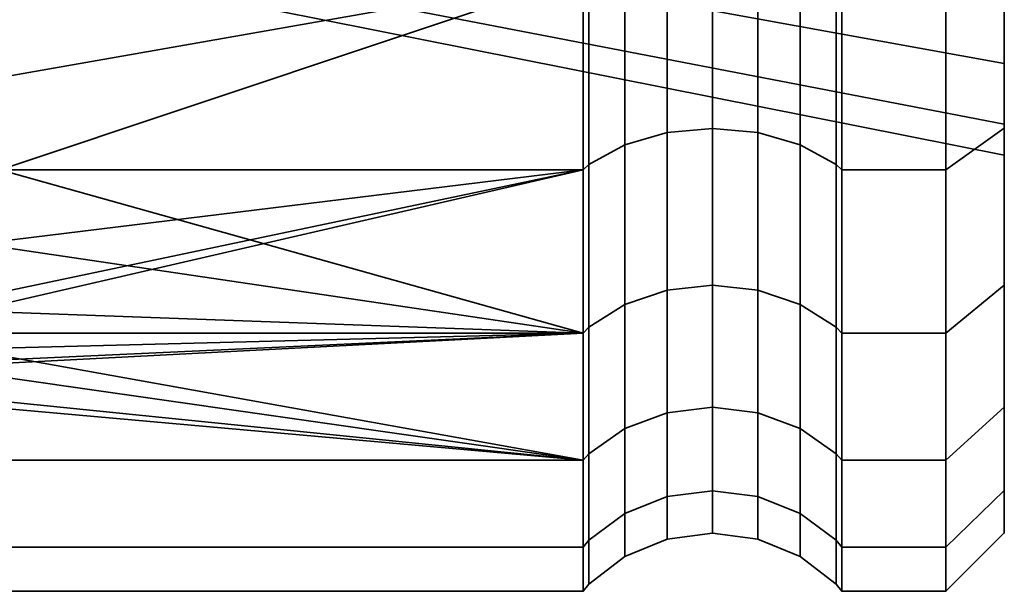
# Model space of a CAD drawing. Units: millimetres. Extents: x -27 to 475, y 0 to 502.
# Drawn here: x 458 to 475, y 213 to 223 of the extents above; entities that cross this region are included whole.
import ezdxf

# ---------------------------------------------------------------- set-up
doc = ezdxf.new("R2010")
doc.units = ezdxf.units.MM
doc.layers.add('kedersystem', color=4, linetype='Continuous', lineweight=35)

msp = doc.modelspace()

# ---------------------------------------------------------------- meshes
at = {"layer": 'kedersystem'}
mesh = msp.add_polyface(dxfattribs=at)
corners = [(467.786, 227.435, 141.158), (451.022, 224.844, 139.662), (453.018, 224.844, 139.662), (454.897, 224.235, 139.311), (455.668, 223.661, 138.979), (467.786, 223.661, 138.979), (467.879, 240.168, 93.716), (467.879, 235.832, 93.716), (467.786, 235.821, 93.595), (467.786, 240.179, 93.595), (467.879, 231.561, 94.469), (467.786, 231.53, 94.352), (467.879, 227.486, 95.952), (467.786, 227.435, 95.842), (467.879, 223.73, 98.121), (467.786, 223.661, 98.021), (467.879, 223.73, 138.879), (467.879, 227.486, 141.048), (467.879, 231.561, 142.531), (467.786, 231.53, 142.648), (467.879, 235.832, 143.284), (467.786, 235.821, 143.405), (460.02, 224.859, 124.628), (454.75, 224.993, 124.821), (456.206, 225.701, 125.831), (460.02, 227.747, 128.753), (457.163, 226.657, 127.196), (457.502, 227.747, 128.753), (460.02, 231.872, 131.641), (457.163, 229.304, 129.843), (456.206, 230.669, 130.799), (454.75, 231.679, 131.507), (454.11, 231.872, 131.641), (460.02, 236.736, 132.945), (452.967, 232.329, 131.764), (451.073, 232.329, 131.764), (449.93, 231.872, 131.641), (444.02, 231.872, 131.641), (444.02, 236.736, 132.945), (456.432, 223.169, 138.566), (457.436, 221.838, 137.45), (449.143, 224.235, 139.311), (449.29, 231.679, 131.507), (460.02, 239.264, 104.055), (460.02, 234.247, 104.494), (475, 233.472, 101.6), (475, 239.525, 101.071), (460.02, 229.683, 106.622), (475, 227.965, 104.168), (460.02, 226.122, 110.183), (475, 223.668, 108.465), (475, 225.628, 130.872), (475, 222.143, 125.894), (475, 230.606, 134.357), (475, 236.475, 135.929), (444.02, 239.264, 104.055), (444.02, 234.247, 104.494), (444.02, 229.683, 106.622), (444.02, 226.122, 110.183), (444.02, 223.994, 114.747), (460.02, 223.994, 114.747), (468.5, 240.127, 94.191), (468.5, 235.873, 94.191)]
mesh.append_faces([[corners[k] for k in face] for face in [(6, 7, 8, 9), (7, 10, 11, 8), (10, 12, 13, 11), (12, 14, 15, 13), (16, 17, 0, 5), (17, 18, 19, 0), (18, 20, 21, 19), (39, 30, 29, 40), (1, 35, 34, 2), (43, 44, 45, 46), (44, 47, 48, 45), (47, 49, 50, 48), (22, 25, 51, 52), (25, 28, 53, 51), (28, 33, 54, 53), (55, 56, 44, 43), (56, 57, 47, 44), (57, 58, 49, 47), (58, 59, 60, 49), (61, 62, 7, 6)]])
mesh.append_faces([[corners[k] for k in face] for face in [(0, 4, 5), (25, 26, 27), (28, 31, 32), (33, 37, 38), (2, 31, 3), (41, 35, 1)]], dxfattribs={"vtx0": -1})
mesh.append_faces([[corners[k] for k in face] for face in [(22, 24, 25)]], dxfattribs={"vtx0": -1, "vtx1": -1})
mesh.append_faces([[corners[k] for k in face] for face in [(0, 1, 2), (0, 2, 3), (0, 3, 4), (22, 23, 24), (25, 24, 26), (28, 27, 29), (28, 29, 30), (28, 30, 31), (33, 32, 34), (33, 34, 35), (33, 35, 36), (33, 36, 37), (3, 30, 39), (2, 32, 31), (41, 36, 35)]], dxfattribs={"vtx0": -1, "vtx2": -1})
mesh.append_faces([[corners[k] for k in face] for face in [(28, 25, 27), (33, 28, 32), (3, 31, 30), (2, 34, 32), (41, 42, 36)]], dxfattribs={"vtx2": -1})
mesh = msp.add_polyface(dxfattribs=at)
corners = [(467.786, 227.435, -141.158), (467.786, 223.661, -138.979), (455.668, 223.661, -138.979), (454.897, 224.235, -139.311), (453.018, 224.844, -139.662), (451.022, 224.844, -139.662), (467.786, 240.179, -93.595), (467.786, 235.821, -93.595), (467.879, 235.832, -93.716), (467.879, 240.168, -93.716), (467.786, 231.53, -94.352), (467.879, 231.561, -94.469), (467.786, 227.435, -95.842), (467.879, 227.486, -95.952), (467.786, 223.661, -98.021), (467.879, 223.73, -98.121), (467.879, 227.486, -141.048), (467.879, 223.73, -138.879), (467.786, 231.53, -142.648), (467.879, 231.561, -142.531), (467.786, 235.821, -143.405), (467.879, 235.832, -143.284), (460.02, 224.859, -124.628), (460.02, 227.747, -128.753), (457.502, 227.747, -128.753), (457.163, 226.657, -127.196), (456.206, 225.701, -125.831), (454.75, 224.993, -124.821), (460.02, 231.872, -131.641), (454.11, 231.872, -131.641), (454.75, 231.679, -131.507), (456.206, 230.669, -130.799), (457.163, 229.304, -129.843), (460.02, 236.736, -132.945), (444.02, 236.736, -132.945), (449.93, 231.872, -131.641), (451.073, 232.329, -131.764), (452.967, 232.329, -131.764), (457.436, 221.838, -137.45), (456.432, 223.169, -138.566), (449.29, 231.679, -131.507), (449.143, 224.235, -139.311), (475, 239.525, -101.071), (475, 233.472, -101.6), (460.02, 234.247, -104.494), (460.02, 239.264, -104.055), (475, 227.965, -104.168), (460.02, 229.683, -106.622), (475, 223.668, -108.465), (460.02, 226.122, -110.183), (475, 222.143, -125.894), (475, 225.628, -130.872), (475, 230.606, -134.357), (475, 236.475, -135.929), (444.02, 234.247, -104.494), (444.02, 239.264, -104.055), (444.02, 229.683, -106.622), (444.02, 226.122, -110.183), (460.02, 223.994, -114.747), (444.02, 223.994, -114.747), (468.5, 235.873, -94.191), (468.5, 240.127, -94.191)]
mesh.append_faces([[corners[k] for k in face] for face in [(6, 7, 8, 9), (7, 10, 11, 8), (10, 12, 13, 11), (12, 14, 15, 13), (1, 0, 16, 17), (0, 18, 19, 16), (18, 20, 21, 19), (38, 32, 31, 39), (4, 37, 36, 5), (42, 43, 44, 45), (43, 46, 47, 44), (46, 48, 49, 47), (50, 51, 23, 22), (51, 52, 28, 23), (52, 53, 33, 28), (45, 44, 54, 55), (44, 47, 56, 54), (47, 49, 57, 56), (49, 58, 59, 57), (9, 8, 60, 61)]])
mesh.append_faces([[corners[k] for k in face] for face in [(28, 24, 23), (33, 29, 28), (2, 30, 3), (3, 37, 4), (5, 40, 41)]], dxfattribs={"vtx0": -1})
mesh.append_faces([[corners[k] for k in face] for face in [(0, 2, 3), (0, 3, 4), (0, 4, 5), (22, 24, 25), (22, 25, 26), (22, 26, 27), (28, 30, 31), (28, 31, 32), (28, 32, 24), (33, 35, 36), (33, 36, 37), (33, 37, 29), (2, 31, 30), (3, 29, 37), (5, 35, 40)]], dxfattribs={"vtx0": -1, "vtx2": -1})
mesh.append_faces([[corners[k] for k in face] for face in [(33, 34, 35)]], dxfattribs={"vtx1": -1, "vtx2": -1})
mesh.append_faces([[corners[k] for k in face] for face in [(0, 1, 2), (22, 23, 24), (28, 29, 30), (2, 39, 31), (3, 30, 29), (5, 36, 35)]], dxfattribs={"vtx2": -1})
mesh = msp.add_polyface(dxfattribs=at)
corners = [(425.946, 215.342, 129.065), (453.018, 216.838, 131.656), (451.022, 216.838, 131.656), (425.946, 217.521, 132.839), (449.143, 217.189, 132.265), (448.372, 217.521, 132.839), (467.786, 227.435, 141.158), (425.946, 227.435, 141.158), (451.022, 224.844, 139.662), (448.372, 223.661, 138.979), (449.143, 224.235, 139.311), (425.946, 227.435, 95.842), (467.786, 227.435, 95.842), (467.786, 223.661, 98.021), (425.946, 223.661, 98.021), (467.786, 220.322, 100.822), (425.946, 220.322, 100.822), (467.786, 217.521, 104.161), (425.946, 217.521, 104.161), (467.786, 215.342, 107.935), (425.946, 215.342, 107.935), (467.786, 213.852, 112.03), (425.946, 213.852, 112.03), (467.786, 213.095, 116.321), (425.946, 213.095, 116.321), (467.786, 213.095, 120.679), (425.946, 213.095, 120.679), (467.786, 213.852, 124.97), (425.946, 213.852, 124.97), (467.786, 215.342, 129.065), (447.608, 217.934, 133.331), (446.604, 219.05, 134.662), (446.252, 220.322, 136.178), (425.946, 220.322, 136.178), (446.604, 221.838, 137.45), (447.608, 223.169, 138.566), (444.02, 223.555, 119.764), (444.02, 224.859, 124.628), (449.93, 224.859, 124.628), (451.073, 224.736, 124.171), (444.02, 227.747, 128.753), (446.877, 226.657, 127.196), (447.834, 225.701, 125.831), (449.29, 224.993, 124.821), (446.538, 227.747, 128.753), (449.29, 231.679, 131.507), (446.877, 229.304, 129.843), (447.834, 230.669, 130.799), (435.803, 227.618, 111.23), (435.803, 225.758, 115.22), (444.02, 223.994, 114.747), (444.02, 226.122, 110.183), (435.803, 225.374, 119.605), (435.803, 226.513, 123.856), (435.492, 225.501, 119.594), (435.492, 226.629, 123.803), (435.077, 226.016, 119.548), (435.077, 226.38, 115.387), (435.02, 226.701, 115.472), (435.02, 226.347, 119.52), (435.492, 225.881, 115.253), (435.24, 226.831, 123.708), (435.24, 225.723, 119.574), (435.077, 227.098, 123.584), (435.24, 226.096, 115.31)]
mesh.append_faces([[corners[k] for k in face] for face in [(11, 12, 13, 14), (14, 13, 15, 16), (16, 15, 17, 18), (18, 17, 19, 20), (20, 19, 21, 22), (22, 21, 23, 24), (24, 23, 25, 26), (26, 25, 27, 28), (28, 27, 29, 0), (31, 41, 44, 32), (30, 42, 41, 31), (34, 46, 47, 35), (32, 44, 46, 34), (48, 49, 50, 51), (49, 52, 36, 50), (52, 53, 37, 36), (53, 52, 54, 55), (56, 57, 58, 59), (52, 49, 60, 54), (61, 62, 56, 63), (55, 54, 62, 61), (62, 64, 57, 56), (54, 60, 64, 62)]])
mesh.append_faces([[corners[k] for k in face] for face in [(3, 4, 5), (37, 43, 38), (4, 30, 5), (35, 10, 9)]], dxfattribs={"vtx0": -1})
mesh.append_faces([[corners[k] for k in face] for face in [(40, 42, 37)]], dxfattribs={"vtx0": -1, "vtx1": -1})
mesh.append_faces([[corners[k] for k in face] for face in [(0, 1, 2), (3, 2, 4), (7, 9, 10), (7, 10, 8), (3, 30, 31), (3, 31, 32), (33, 34, 35), (33, 35, 9), (36, 38, 39), (40, 41, 42), (37, 42, 43), (4, 42, 30), (35, 45, 10)]], dxfattribs={"vtx0": -1, "vtx2": -1})
mesh.append_faces([[corners[k] for k in face] for face in [(6, 7, 8)]], dxfattribs={"vtx1": -1, "vtx2": -1})
mesh.append_faces([[corners[k] for k in face] for face in [(3, 5, 30), (33, 32, 34), (36, 37, 38), (4, 43, 42)]], dxfattribs={"vtx2": -1})
mesh = msp.add_polyface(dxfattribs=at)
corners = [(467.786, 215.342, -129.065), (425.946, 215.342, -129.065), (451.022, 216.838, -131.656), (448.372, 217.521, -132.839), (449.143, 217.189, -132.265), (467.786, 227.435, -141.158), (451.022, 224.844, -139.662), (425.946, 227.435, -141.158), (449.143, 224.235, -139.311), (448.372, 223.661, -138.979), (425.946, 223.661, -98.021), (467.786, 223.661, -98.021), (467.786, 227.435, -95.842), (425.946, 227.435, -95.842), (425.946, 220.322, -100.822), (467.786, 220.322, -100.822), (425.946, 217.521, -104.161), (467.786, 217.521, -104.161), (425.946, 215.342, -107.935), (467.786, 215.342, -107.935), (425.946, 213.852, -112.03), (467.786, 213.852, -112.03), (425.946, 213.095, -116.321), (467.786, 213.095, -116.321), (425.946, 213.095, -120.679), (467.786, 213.095, -120.679), (425.946, 213.852, -124.97), (467.786, 213.852, -124.97), (425.946, 220.322, -136.178), (446.252, 220.322, -136.178), (446.604, 219.05, -134.662), (447.608, 217.934, -133.331), (425.946, 223.661, -138.979), (447.608, 223.169, -138.566), (446.604, 221.838, -137.45), (460.02, 223.555, -119.764), (444.02, 224.859, -124.628), (444.02, 223.555, -119.764), (449.93, 224.859, -124.628), (449.29, 224.993, -124.821), (447.834, 225.701, -125.831), (446.877, 226.657, -127.196), (446.538, 227.747, -128.753), (449.29, 231.679, -131.507), (447.834, 230.669, -130.799), (446.877, 229.304, -129.843), (444.02, 226.122, -110.183), (444.02, 223.994, -114.747), (435.803, 225.758, -115.22), (435.803, 227.618, -111.23), (435.803, 225.374, -119.605), (435.803, 226.513, -123.856), (435.02, 227.398, -123.444), (435.02, 226.347, -119.52), (435.077, 226.016, -119.548), (435.077, 227.098, -123.584), (435.492, 226.629, -123.803), (435.492, 225.501, -119.594), (435.02, 226.701, -115.472), (435.077, 226.38, -115.387), (435.492, 225.881, -115.253), (435.24, 225.723, -119.574), (435.24, 226.831, -123.708), (435.24, 226.096, -115.31)]
mesh.append_faces([[corners[k] for k in face] for face in [(10, 11, 12, 13), (14, 15, 11, 10), (16, 17, 15, 14), (18, 19, 17, 16), (20, 21, 19, 18), (22, 23, 21, 20), (24, 25, 23, 22), (26, 27, 25, 24), (1, 0, 27, 26), (29, 42, 41, 30), (30, 41, 40, 31), (33, 44, 45, 34), (34, 45, 42, 29), (46, 47, 48, 49), (47, 37, 50, 48), (37, 36, 51, 50), (52, 53, 54, 55), (56, 57, 50, 51), (53, 58, 59, 54), (57, 60, 48, 50), (55, 54, 61, 62), (62, 61, 57, 56), (54, 59, 63, 61), (61, 63, 60, 57)]])
mesh.append_faces([[corners[k] for k in face] for face in [(35, 36, 37), (3, 39, 4), (9, 44, 33)]], dxfattribs={"vtx0": -1})
mesh.append_faces([[corners[k] for k in face] for face in [(5, 6, 7)]], dxfattribs={"vtx0": -1, "vtx1": -1})
mesh.append_faces([[corners[k] for k in face] for face in [(1, 3, 4), (1, 4, 2), (7, 6, 8), (7, 8, 9), (28, 30, 31), (28, 31, 3), (32, 33, 34), (32, 34, 29), (36, 39, 40), (36, 40, 41), (36, 41, 42), (3, 40, 39)]], dxfattribs={"vtx0": -1, "vtx2": -1})
mesh.append_faces([[corners[k] for k in face] for face in [(0, 1, 2)]], dxfattribs={"vtx1": -1, "vtx2": -1})
mesh.append_faces([[corners[k] for k in face] for face in [(28, 29, 30), (32, 9, 33), (36, 38, 39), (3, 31, 40), (9, 8, 43)]], dxfattribs={"vtx2": -1})
mesh = msp.add_polyface(dxfattribs=at)
corners = [(472.214, 223.661, 138.979), (474, 223.661, 138.979), (474, 227.435, 141.158), (472.214, 227.435, 141.158), (472.214, 231.53, 94.352), (474, 231.53, 94.352), (474, 227.435, 95.842), (472.214, 227.435, 95.842), (474, 223.661, 98.021), (472.214, 223.661, 98.021), (474, 220.322, 100.822), (472.214, 220.322, 100.822), (472.214, 220.322, 136.178), (474, 220.322, 136.178), (472.121, 223.73, 98.121), (472.121, 227.486, 95.952), (472.121, 220.408, 100.908), (472.121, 223.73, 138.879), (472.121, 220.408, 136.092), (472.121, 227.486, 141.048), (475, 221.032, 135.468), (475, 222.143, 125.894), (475, 224.236, 138.157), (475, 225.628, 130.872), (475, 227.859, 140.248), (475, 230.606, 134.357), (475, 224.236, 98.843), (475, 227.859, 96.752), (475, 227.965, 104.168), (475, 231.789, 95.321), (475, 223.668, 108.465), (475, 221.1, 113.972), (475, 221.032, 101.532), (471.5, 224.004, 98.511), (471.5, 227.687, 96.384), (470.776, 224.176, 98.757), (470.776, 227.814, 96.656), (470, 224.234, 98.84), (470, 227.857, 96.749), (469.224, 224.176, 98.757), (469.224, 227.814, 96.656), (468.5, 224.004, 98.511), (468.5, 227.687, 96.384), (467.879, 223.73, 98.121), (467.879, 227.486, 95.952), (471.5, 220.745, 101.245), (470.776, 220.957, 101.457), (470, 221.029, 101.529), (469.224, 220.957, 101.457), (468.5, 220.745, 101.245), (467.879, 220.408, 100.908), (471.5, 224.004, 138.489), (471.5, 220.745, 135.755), (470.776, 224.176, 138.243), (470.776, 220.957, 135.543), (470, 224.234, 138.16), (470, 221.029, 135.471), (469.224, 224.176, 138.243), (469.224, 220.957, 135.543), (468.5, 224.004, 138.489), (468.5, 220.745, 135.755), (467.879, 223.73, 138.879), (467.879, 220.408, 136.092), (471.5, 227.687, 140.616), (470.776, 227.814, 140.344), (470, 227.857, 140.251), (469.224, 227.814, 140.344), (468.5, 227.687, 140.616), (467.879, 227.486, 141.048)]
mesh.append_faces([[corners[k] for k in face] for face in [(0, 1, 2, 3), (4, 5, 6, 7), (7, 6, 8, 9), (9, 8, 10, 11), (12, 13, 1, 0), (9, 14, 15, 7), (11, 16, 14, 9), (0, 17, 18, 12), (3, 19, 17, 0), (27, 26, 8, 6), (26, 32, 10, 8), (20, 22, 1, 13), (22, 24, 2, 1), (15, 14, 33, 34), (34, 33, 35, 36), (36, 35, 37, 38), (38, 37, 39, 40), (40, 39, 41, 42), (42, 41, 43, 44), (14, 16, 45, 33), (33, 45, 46, 35), (35, 46, 47, 37), (37, 47, 48, 39), (39, 48, 49, 41), (41, 49, 50, 43), (18, 17, 51, 52), (52, 51, 53, 54), (54, 53, 55, 56), (56, 55, 57, 58), (58, 57, 59, 60), (60, 59, 61, 62), (17, 19, 63, 51), (51, 63, 64, 53), (53, 64, 65, 55), (55, 65, 66, 57), (57, 66, 67, 59), (59, 67, 68, 61)]])
mesh.append_faces([[corners[k] for k in face] for face in [(20, 21, 22), (22, 23, 24), (26, 31, 32)]], dxfattribs={"vtx0": -1, "vtx1": -1})
mesh.append_faces([[corners[k] for k in face] for face in [(22, 21, 23), (24, 23, 25), (28, 27, 29), (26, 30, 31)]], dxfattribs={"vtx0": -1, "vtx2": -1})
mesh.append_faces([[corners[k] for k in face] for face in [(26, 27, 28), (28, 30, 26)]], dxfattribs={"vtx1": -1, "vtx2": -1})
mesh = msp.add_polyface(dxfattribs=at)
corners = [(472.214, 227.435, -141.158), (474, 227.435, -141.158), (474, 223.661, -138.979), (472.214, 223.661, -138.979), (472.214, 227.435, -95.842), (474, 227.435, -95.842), (474, 231.53, -94.352), (472.214, 231.53, -94.352), (472.214, 223.661, -98.021), (474, 223.661, -98.021), (472.214, 220.322, -100.822), (474, 220.322, -100.822), (474, 220.322, -136.178), (472.214, 220.322, -136.178), (472.121, 227.486, -95.952), (472.121, 223.73, -98.121), (472.121, 220.408, -100.908), (472.121, 220.408, -136.092), (472.121, 223.73, -138.879), (472.121, 227.486, -141.048), (475, 227.859, -96.752), (475, 227.965, -104.168), (475, 231.789, -95.321), (475, 224.236, -98.843), (475, 221.032, -101.532), (475, 221.1, -113.972), (475, 223.668, -108.465), (475, 222.143, -125.894), (475, 224.236, -138.157), (475, 225.628, -130.872), (475, 227.859, -140.248), (475, 230.606, -134.357), (475, 221.032, -135.468), (471.5, 227.687, -96.384), (471.5, 224.004, -98.511), (470.776, 227.814, -96.656), (470.776, 224.176, -98.757), (470, 227.857, -96.749), (470, 224.234, -98.84), (469.224, 227.814, -96.656), (469.224, 224.176, -98.757), (468.5, 227.687, -96.384), (468.5, 224.004, -98.511), (467.879, 227.486, -95.952), (467.879, 223.73, -98.121), (471.5, 220.745, -101.245), (470.776, 220.957, -101.457), (470, 221.029, -101.529), (469.224, 220.957, -101.457), (468.5, 220.745, -101.245), (467.879, 220.408, -100.908), (471.5, 220.745, -135.755), (471.5, 224.004, -138.489), (470.776, 220.957, -135.543), (470.776, 224.176, -138.243), (470, 221.029, -135.471), (470, 224.234, -138.16), (469.224, 220.957, -135.543), (469.224, 224.176, -138.243), (468.5, 220.745, -135.755), (468.5, 224.004, -138.489), (467.879, 220.408, -136.092), (467.879, 223.73, -138.879), (471.5, 227.687, -140.616), (470.776, 227.814, -140.344), (470, 227.857, -140.251), (469.224, 227.814, -140.344), (468.5, 227.687, -140.616), (467.879, 227.486, -141.048)]
mesh.append_faces([[corners[k] for k in face] for face in [(0, 1, 2, 3), (4, 5, 6, 7), (8, 9, 5, 4), (10, 11, 9, 8), (3, 2, 12, 13), (4, 14, 15, 8), (8, 15, 16, 10), (13, 17, 18, 3), (3, 18, 19, 0), (5, 9, 23, 20), (9, 11, 24, 23), (12, 2, 28, 32), (2, 1, 30, 28), (33, 34, 15, 14), (35, 36, 34, 33), (37, 38, 36, 35), (39, 40, 38, 37), (41, 42, 40, 39), (43, 44, 42, 41), (34, 45, 16, 15), (36, 46, 45, 34), (38, 47, 46, 36), (40, 48, 47, 38), (42, 49, 48, 40), (44, 50, 49, 42), (51, 52, 18, 17), (53, 54, 52, 51), (55, 56, 54, 53), (57, 58, 56, 55), (59, 60, 58, 57), (61, 62, 60, 59), (52, 63, 19, 18), (54, 64, 63, 52), (56, 65, 64, 54), (58, 66, 65, 56), (60, 67, 66, 58), (62, 68, 67, 60)]])
mesh.append_faces([[corners[k] for k in face] for face in [(20, 21, 22), (23, 21, 20), (27, 28, 29), (29, 30, 31)]], dxfattribs={"vtx0": -1, "vtx1": -1})
mesh.append_faces([[corners[k] for k in face] for face in [(23, 25, 26), (23, 26, 21), (29, 28, 30), (27, 32, 28)]], dxfattribs={"vtx0": -1, "vtx2": -1})
mesh.append_faces([[corners[k] for k in face] for face in [(23, 24, 25)]], dxfattribs={"vtx1": -1, "vtx2": -1})
mesh = msp.add_polyface(dxfattribs=at)
corners = [(455.668, 217.521, 132.839), (454.897, 217.189, 132.265), (467.786, 217.521, 132.839), (453.018, 216.838, 131.656), (425.946, 215.342, 129.065), (467.786, 215.342, 129.065), (467.786, 220.322, 136.178), (457.788, 220.322, 136.178), (457.436, 219.05, 134.662), (456.432, 217.934, 133.331), (467.786, 223.661, 138.979), (455.668, 223.661, 138.979), (456.432, 223.169, 138.566), (457.436, 221.838, 137.45), (467.879, 223.73, 98.121), (467.879, 220.408, 100.908), (467.786, 220.322, 100.822), (467.786, 223.661, 98.021), (467.879, 217.621, 104.23), (467.786, 217.521, 104.161), (467.879, 215.452, 107.986), (467.786, 215.342, 107.935), (467.879, 213.969, 112.061), (467.786, 213.852, 112.03), (467.879, 213.216, 116.332), (467.786, 213.095, 116.321), (467.879, 213.216, 120.668), (467.786, 213.095, 120.679), (467.879, 213.969, 124.939), (467.786, 213.852, 124.97), (467.879, 215.452, 129.014), (467.879, 217.621, 132.77), (467.879, 220.408, 136.092), (467.879, 223.73, 138.879), (444.02, 223.555, 119.764), (451.073, 224.736, 124.171), (452.967, 224.736, 124.171), (454.11, 224.859, 124.628), (460.02, 224.859, 124.628), (460.02, 223.555, 119.764), (454.75, 224.993, 124.821), (451.022, 216.838, 131.656), (449.93, 224.859, 124.628), (449.29, 224.993, 124.821), (449.143, 217.189, 132.265), (456.206, 225.701, 125.831), (457.163, 226.657, 127.196), (457.502, 227.747, 128.753), (457.163, 229.304, 129.843), (454.897, 224.235, 139.311), (460.02, 226.122, 110.183), (460.02, 223.994, 114.747), (475, 221.1, 113.972), (475, 223.668, 108.465), (475, 220.571, 120.025), (475, 222.143, 125.894), (444.02, 223.994, 114.747)]
mesh.append_faces([[corners[k] for k in face] for face in [(14, 15, 16, 17), (15, 18, 19, 16), (18, 20, 21, 19), (20, 22, 23, 21), (22, 24, 25, 23), (24, 26, 27, 25), (26, 28, 29, 27), (28, 30, 5, 29), (30, 31, 2, 5), (31, 32, 6, 2), (32, 33, 10, 6), (3, 36, 35, 41), (8, 46, 45, 9), (7, 47, 46, 8), (13, 48, 47, 7), (50, 51, 52, 53), (51, 39, 54, 52), (39, 38, 55, 54), (56, 34, 39, 51)]])
mesh.append_faces([[corners[k] for k in face] for face in [(2, 4, 5), (6, 0, 2), (10, 7, 6), (34, 38, 39), (41, 43, 44), (1, 36, 3), (9, 1, 0), (49, 12, 11)]], dxfattribs={"vtx0": -1})
mesh.append_faces([[corners[k] for k in face] for face in [(2, 3, 4)]], dxfattribs={"vtx0": -1, "vtx1": -1, "vtx2": -1})
mesh.append_faces([[corners[k] for k in face] for face in [(2, 1, 3), (6, 8, 9), (6, 9, 0), (10, 12, 13), (10, 13, 7), (34, 35, 36), (34, 36, 37), (34, 37, 38), (41, 42, 43), (1, 37, 36), (9, 40, 1)]], dxfattribs={"vtx0": -1, "vtx2": -1})
mesh.append_faces([[corners[k] for k in face] for face in [(0, 1, 2), (37, 40, 38)]], dxfattribs={"vtx1": -1})
mesh.append_faces([[corners[k] for k in face] for face in [(6, 7, 8), (10, 11, 12), (41, 35, 42), (1, 40, 37), (9, 45, 40)]], dxfattribs={"vtx2": -1})
mesh = msp.add_polyface(dxfattribs=at)
corners = [(467.786, 215.342, -129.065), (451.022, 216.838, -131.656), (453.018, 216.838, -131.656), (454.897, 217.189, -132.265), (455.668, 217.521, -132.839), (467.786, 217.521, -132.839), (456.432, 217.934, -133.331), (457.436, 219.05, -134.662), (457.788, 220.322, -136.178), (467.786, 220.322, -136.178), (467.786, 223.661, -138.979), (457.436, 221.838, -137.45), (456.432, 223.169, -138.566), (455.668, 223.661, -138.979), (467.786, 223.661, -98.021), (467.786, 220.322, -100.822), (467.879, 220.408, -100.908), (467.879, 223.73, -98.121), (467.786, 217.521, -104.161), (467.879, 217.621, -104.23), (467.786, 215.342, -107.935), (467.879, 215.452, -107.986), (467.786, 213.852, -112.03), (467.879, 213.969, -112.061), (467.786, 213.095, -116.321), (467.879, 213.216, -116.332), (467.786, 213.095, -120.679), (467.879, 213.216, -120.668), (467.786, 213.852, -124.97), (467.879, 213.969, -124.939), (467.879, 215.452, -129.014), (467.879, 217.621, -132.77), (467.879, 220.408, -136.092), (467.879, 223.73, -138.879), (460.02, 223.555, -119.764), (460.02, 224.859, -124.628), (454.11, 224.859, -124.628), (452.967, 224.736, -124.171), (451.073, 224.736, -124.171), (449.93, 224.859, -124.628), (444.02, 224.859, -124.628), (454.75, 224.993, -124.821), (449.143, 217.189, -132.265), (449.29, 224.993, -124.821), (456.206, 225.701, -125.831), (457.163, 226.657, -127.196), (457.502, 227.747, -128.753), (457.163, 229.304, -129.843), (475, 223.668, -108.465), (475, 221.1, -113.972), (460.02, 223.994, -114.747), (460.02, 226.122, -110.183), (475, 220.571, -120.025), (475, 222.143, -125.894), (444.02, 223.555, -119.764), (444.02, 223.994, -114.747)]
mesh.append_faces([[corners[k] for k in face] for face in [(14, 15, 16, 17), (15, 18, 19, 16), (18, 20, 21, 19), (20, 22, 23, 21), (22, 24, 25, 23), (24, 26, 27, 25), (26, 28, 29, 27), (28, 0, 30, 29), (0, 5, 31, 30), (5, 9, 32, 31), (9, 10, 33, 32), (1, 38, 37, 2), (6, 44, 45, 7), (7, 45, 46, 8), (8, 46, 47, 11), (48, 49, 50, 51), (49, 52, 34, 50), (52, 53, 35, 34), (50, 34, 54, 55)]])
mesh.append_faces([[corners[k] for k in face] for face in [(0, 4, 5), (5, 8, 9), (10, 12, 13), (35, 41, 36), (42, 38, 1), (2, 41, 3), (4, 44, 6)]], dxfattribs={"vtx0": -1})
mesh.append_faces([[corners[k] for k in face] for face in [(0, 1, 2), (0, 2, 3), (0, 3, 4), (5, 6, 7), (5, 7, 8), (10, 8, 11), (10, 11, 12), (34, 36, 37), (34, 37, 38), (34, 38, 39), (34, 39, 40), (42, 39, 38), (2, 36, 41), (4, 41, 44)]], dxfattribs={"vtx0": -1, "vtx2": -1})
mesh.append_faces([[corners[k] for k in face] for face in [(5, 4, 6), (10, 9, 8), (34, 35, 36), (42, 43, 39), (2, 37, 36), (4, 3, 41)]], dxfattribs={"vtx2": -1})
mesh = msp.add_polyface(dxfattribs=at)
corners = [(472.214, 215.342, 129.065), (474, 215.342, 129.065), (474, 217.521, 132.839), (472.214, 217.521, 132.839), (472.214, 220.322, 100.822), (474, 220.322, 100.822), (474, 217.521, 104.161), (472.214, 217.521, 104.161), (474, 215.342, 107.935), (472.214, 215.342, 107.935), (474, 220.322, 136.178), (472.214, 220.322, 136.178), (472.121, 217.621, 104.23), (472.121, 220.408, 100.908), (472.121, 215.452, 107.986), (472.121, 217.621, 132.77), (472.121, 215.452, 129.014), (472.121, 220.408, 136.092), (475, 218.343, 104.736), (475, 220.571, 120.025), (475, 221.032, 135.468), (475, 222.143, 125.894), (475, 218.343, 132.264), (475, 216.252, 128.641), (475, 216.252, 108.359), (475, 214.821, 124.711), (475, 221.032, 101.532), (475, 221.1, 113.972), (471.5, 218.011, 104.504), (471.5, 220.745, 101.245), (470.776, 218.257, 104.676), (470.776, 220.957, 101.457), (470, 218.34, 104.734), (470, 221.029, 101.529), (469.224, 218.257, 104.676), (469.224, 220.957, 101.457), (468.5, 218.011, 104.504), (468.5, 220.745, 101.245), (467.879, 217.621, 104.23), (467.879, 220.408, 100.908), (471.5, 215.884, 108.187), (470.776, 216.156, 108.314), (470, 216.249, 108.357), (469.224, 216.156, 108.314), (468.5, 215.884, 108.187), (467.879, 215.452, 107.986), (470.776, 214.719, 124.738), (470.776, 216.156, 128.686), (470, 216.249, 128.643), (470, 214.818, 124.712), (469.224, 216.156, 128.686), (469.224, 214.719, 124.738), (471.5, 218.011, 132.496), (471.5, 215.884, 128.813), (470.776, 218.257, 132.324), (470, 218.34, 132.266), (469.224, 218.257, 132.324), (468.5, 218.011, 132.496), (468.5, 215.884, 128.813), (467.879, 217.621, 132.77), (467.879, 215.452, 129.014), (471.5, 220.745, 135.755), (470.776, 220.957, 135.543), (470, 221.029, 135.471), (469.224, 220.957, 135.543), (468.5, 220.745, 135.755), (467.879, 220.408, 136.092)]
mesh.append_faces([[corners[k] for k in face] for face in [(0, 1, 2, 3), (4, 5, 6, 7), (7, 6, 8, 9), (3, 2, 10, 11), (7, 12, 13, 4), (9, 14, 12, 7), (3, 15, 16, 0), (11, 17, 15, 3), (26, 18, 6, 5), (18, 24, 8, 6), (23, 22, 2, 1), (22, 20, 10, 2), (13, 12, 28, 29), (29, 28, 30, 31), (31, 30, 32, 33), (33, 32, 34, 35), (35, 34, 36, 37), (37, 36, 38, 39), (12, 14, 40, 28), (28, 40, 41, 30), (30, 41, 42, 32), (32, 42, 43, 34), (34, 43, 44, 36), (36, 44, 45, 38), (46, 47, 48, 49), (49, 48, 50, 51), (16, 15, 52, 53), (53, 52, 54, 47), (47, 54, 55, 48), (48, 55, 56, 50), (50, 56, 57, 58), (58, 57, 59, 60), (15, 17, 61, 52), (52, 61, 62, 54), (54, 62, 63, 55), (55, 63, 64, 56), (56, 64, 65, 57), (57, 65, 66, 59)]])
mesh.append_faces([[corners[k] for k in face] for face in [(18, 23, 24), (26, 19, 18)]], dxfattribs={"vtx0": -1, "vtx1": -1})
mesh.append_faces([[corners[k] for k in face] for face in [(18, 19, 20)]], dxfattribs={"vtx0": -1, "vtx1": -1, "vtx2": -1})
mesh.append_faces([[corners[k] for k in face] for face in [(20, 19, 21), (18, 22, 23), (24, 23, 25), (26, 27, 19)]], dxfattribs={"vtx0": -1, "vtx2": -1})
mesh.append_faces([[corners[k] for k in face] for face in [(20, 22, 18)]], dxfattribs={"vtx1": -1, "vtx2": -1})
mesh = msp.add_polyface(dxfattribs=at)
corners = [(472.214, 217.521, -132.839), (474, 217.521, -132.839), (474, 215.342, -129.065), (472.214, 215.342, -129.065), (472.214, 217.521, -104.161), (474, 217.521, -104.161), (474, 220.322, -100.822), (472.214, 220.322, -100.822), (472.214, 215.342, -107.935), (474, 215.342, -107.935), (472.214, 220.322, -136.178), (474, 220.322, -136.178), (472.121, 220.408, -100.908), (472.121, 217.621, -104.23), (472.121, 215.452, -107.986), (472.121, 215.452, -129.014), (472.121, 217.621, -132.77), (472.121, 220.408, -136.092), (475, 220.571, -120.025), (475, 221.1, -113.972), (475, 221.032, -101.532), (475, 218.343, -104.736), (475, 221.032, -135.468), (475, 222.143, -125.894), (475, 216.252, -108.359), (475, 214.821, -124.711), (475, 216.252, -128.641), (475, 218.343, -132.264), (471.5, 220.745, -101.245), (471.5, 218.011, -104.504), (470.776, 220.957, -101.457), (470.776, 218.257, -104.676), (470, 221.029, -101.529), (470, 218.34, -104.734), (469.224, 220.957, -101.457), (469.224, 218.257, -104.676), (468.5, 220.745, -101.245), (468.5, 218.011, -104.504), (467.879, 220.408, -100.908), (467.879, 217.621, -104.23), (471.5, 215.884, -108.187), (470.776, 216.156, -108.314), (470, 216.249, -108.357), (469.224, 216.156, -108.314), (468.5, 215.884, -108.187), (467.879, 215.452, -107.986), (470, 214.818, -124.712), (470, 216.249, -128.643), (470.776, 216.156, -128.686), (470.776, 214.719, -124.738), (469.224, 214.719, -124.738), (469.224, 216.156, -128.686), (471.5, 215.884, -128.813), (471.5, 218.011, -132.496), (470.776, 218.257, -132.324), (470, 218.34, -132.266), (469.224, 218.257, -132.324), (468.5, 215.884, -128.813), (468.5, 218.011, -132.496), (467.879, 215.452, -129.014), (467.879, 217.621, -132.77), (471.5, 220.745, -135.755), (470.776, 220.957, -135.543), (470, 221.029, -135.471), (469.224, 220.957, -135.543), (468.5, 220.745, -135.755), (467.879, 220.408, -136.092)]
mesh.append_faces([[corners[k] for k in face] for face in [(0, 1, 2, 3), (4, 5, 6, 7), (8, 9, 5, 4), (10, 11, 1, 0), (7, 12, 13, 4), (4, 13, 14, 8), (3, 15, 16, 0), (0, 16, 17, 10), (6, 5, 21, 20), (5, 9, 24, 21), (2, 1, 27, 26), (1, 11, 22, 27), (28, 29, 13, 12), (30, 31, 29, 28), (32, 33, 31, 30), (34, 35, 33, 32), (36, 37, 35, 34), (38, 39, 37, 36), (29, 40, 14, 13), (31, 41, 40, 29), (33, 42, 41, 31), (35, 43, 42, 33), (37, 44, 43, 35), (39, 45, 44, 37), (46, 47, 48, 49), (50, 51, 47, 46), (52, 53, 16, 15), (48, 54, 53, 52), (47, 55, 54, 48), (51, 56, 55, 47), (57, 58, 56, 51), (59, 60, 58, 57), (53, 61, 17, 16), (54, 62, 61, 53), (55, 63, 62, 54), (56, 64, 63, 55), (58, 65, 64, 56), (60, 66, 65, 58)]])
mesh.append_faces([[corners[k] for k in face] for face in [(18, 22, 23), (24, 26, 21)]], dxfattribs={"vtx0": -1, "vtx1": -1})
mesh.append_faces([[corners[k] for k in face] for face in [(18, 21, 22)]], dxfattribs={"vtx0": -1, "vtx1": -1, "vtx2": -1})
mesh.append_faces([[corners[k] for k in face] for face in [(18, 20, 21), (24, 25, 26), (21, 26, 27), (21, 27, 22)]], dxfattribs={"vtx0": -1, "vtx2": -1})
mesh.append_faces([[corners[k] for k in face] for face in [(18, 19, 20)]], dxfattribs={"vtx1": -1, "vtx2": -1})
mesh = msp.add_polyface(dxfattribs=at)
corners = [(472.214, 215.342, 107.935), (474, 215.342, 107.935), (474, 213.852, 112.03), (472.214, 213.852, 112.03), (474, 213.095, 116.321), (472.214, 213.095, 116.321), (474, 213.095, 120.679), (472.214, 213.095, 120.679), (474, 213.852, 124.97), (472.214, 213.852, 124.97), (474, 215.342, 129.065), (472.214, 215.342, 129.065), (472.121, 213.969, 112.061), (472.121, 215.452, 107.986), (472.121, 213.216, 116.332), (472.121, 213.216, 120.668), (472.121, 213.969, 124.939), (472.121, 215.452, 129.014), (475, 216.252, 108.359), (475, 214.821, 124.711), (475, 214.821, 112.289), (475, 214.095, 120.591), (475, 214.095, 116.409), (475, 216.252, 128.641), (471.5, 214.43, 112.184), (471.5, 215.884, 108.187), (470.776, 214.719, 112.262), (470.776, 216.156, 108.314), (470, 214.818, 112.288), (470, 216.249, 108.357), (469.224, 214.719, 112.262), (469.224, 216.156, 108.314), (468.5, 214.43, 112.184), (468.5, 215.884, 108.187), (467.879, 213.969, 112.061), (467.879, 215.452, 107.986), (471.5, 213.691, 116.373), (470.776, 213.989, 116.399), (470, 214.091, 116.408), (469.224, 213.989, 116.399), (468.5, 213.691, 116.373), (467.879, 213.216, 116.332), (471.5, 213.691, 120.627), (470.776, 213.989, 120.601), (470, 214.091, 120.592), (469.224, 213.989, 120.601), (468.5, 213.691, 120.627), (467.879, 213.216, 120.668), (471.5, 214.43, 124.816), (470.776, 214.719, 124.738), (470, 214.818, 124.712), (469.224, 214.719, 124.738), (468.5, 214.43, 124.816), (467.879, 213.969, 124.939), (471.5, 215.884, 128.813), (470.776, 216.156, 128.686), (469.224, 216.156, 128.686), (468.5, 215.884, 128.813), (467.879, 215.452, 129.014)]
mesh.append_faces([[corners[k] for k in face] for face in [(0, 1, 2, 3), (3, 2, 4, 5), (5, 4, 6, 7), (7, 6, 8, 9), (9, 8, 10, 11), (3, 12, 13, 0), (5, 14, 12, 3), (7, 15, 14, 5), (9, 16, 15, 7), (11, 17, 16, 9), (18, 20, 2, 1), (20, 22, 4, 2), (22, 21, 6, 4), (21, 19, 8, 6), (19, 23, 10, 8), (13, 12, 24, 25), (25, 24, 26, 27), (27, 26, 28, 29), (29, 28, 30, 31), (31, 30, 32, 33), (33, 32, 34, 35), (12, 14, 36, 24), (24, 36, 37, 26), (26, 37, 38, 28), (28, 38, 39, 30), (30, 39, 40, 32), (32, 40, 41, 34), (14, 15, 42, 36), (36, 42, 43, 37), (37, 43, 44, 38), (38, 44, 45, 39), (39, 45, 46, 40), (40, 46, 47, 41), (15, 16, 48, 42), (42, 48, 49, 43), (43, 49, 50, 44), (44, 50, 51, 45), (45, 51, 52, 46), (46, 52, 53, 47), (16, 17, 54, 48), (48, 54, 55, 49), (51, 56, 57, 52), (52, 57, 58, 53)]])
mesh.append_faces([[corners[k] for k in face] for face in [(20, 21, 22)]], dxfattribs={"vtx0": -1})
mesh.append_faces([[corners[k] for k in face] for face in [(18, 19, 20)]], dxfattribs={"vtx0": -1, "vtx1": -1})
mesh.append_faces([[corners[k] for k in face] for face in [(20, 19, 21)]], dxfattribs={"vtx0": -1, "vtx2": -1})
mesh = msp.add_polyface(dxfattribs=at)
corners = [(472.214, 213.852, -112.03), (474, 213.852, -112.03), (474, 215.342, -107.935), (472.214, 215.342, -107.935), (472.214, 213.095, -116.321), (474, 213.095, -116.321), (472.214, 213.095, -120.679), (474, 213.095, -120.679), (472.214, 213.852, -124.97), (474, 213.852, -124.97), (472.214, 215.342, -129.065), (474, 215.342, -129.065), (472.121, 215.452, -107.986), (472.121, 213.969, -112.061), (472.121, 213.216, -116.332), (472.121, 213.216, -120.668), (472.121, 213.969, -124.939), (472.121, 215.452, -129.014), (475, 214.821, -112.289), (475, 214.821, -124.711), (475, 216.252, -108.359), (475, 214.095, -116.409), (475, 214.095, -120.591), (475, 216.252, -128.641), (471.5, 215.884, -108.187), (471.5, 214.43, -112.184), (470.776, 216.156, -108.314), (470.776, 214.719, -112.262), (470, 216.249, -108.357), (470, 214.818, -112.288), (469.224, 216.156, -108.314), (469.224, 214.719, -112.262), (468.5, 215.884, -108.187), (468.5, 214.43, -112.184), (467.879, 215.452, -107.986), (467.879, 213.969, -112.061), (471.5, 213.691, -116.373), (470.776, 213.989, -116.399), (470, 214.091, -116.408), (469.224, 213.989, -116.399), (468.5, 213.691, -116.373), (467.879, 213.216, -116.332), (471.5, 213.691, -120.627), (470.776, 213.989, -120.601), (470, 214.091, -120.592), (469.224, 213.989, -120.601), (468.5, 213.691, -120.627), (467.879, 213.216, -120.668), (471.5, 214.43, -124.816), (470.776, 214.719, -124.738), (470, 214.818, -124.712), (469.224, 214.719, -124.738), (468.5, 214.43, -124.816), (467.879, 213.969, -124.939), (471.5, 215.884, -128.813), (470.776, 216.156, -128.686), (468.5, 215.884, -128.813), (469.224, 216.156, -128.686), (467.879, 215.452, -129.014)]
mesh.append_faces([[corners[k] for k in face] for face in [(0, 1, 2, 3), (4, 5, 1, 0), (6, 7, 5, 4), (8, 9, 7, 6), (10, 11, 9, 8), (3, 12, 13, 0), (0, 13, 14, 4), (4, 14, 15, 6), (6, 15, 16, 8), (8, 16, 17, 10), (2, 1, 18, 20), (1, 5, 21, 18), (5, 7, 22, 21), (7, 9, 19, 22), (9, 11, 23, 19), (24, 25, 13, 12), (26, 27, 25, 24), (28, 29, 27, 26), (30, 31, 29, 28), (32, 33, 31, 30), (34, 35, 33, 32), (25, 36, 14, 13), (27, 37, 36, 25), (29, 38, 37, 27), (31, 39, 38, 29), (33, 40, 39, 31), (35, 41, 40, 33), (36, 42, 15, 14), (37, 43, 42, 36), (38, 44, 43, 37), (39, 45, 44, 38), (40, 46, 45, 39), (41, 47, 46, 40), (42, 48, 16, 15), (43, 49, 48, 42), (44, 50, 49, 43), (45, 51, 50, 44), (46, 52, 51, 45), (47, 53, 52, 46), (48, 54, 17, 16), (49, 55, 54, 48), (52, 56, 57, 51), (53, 58, 56, 52)]])
mesh.append_faces([[corners[k] for k in face] for face in [(18, 19, 20), (21, 19, 18)]], dxfattribs={"vtx0": -1, "vtx1": -1})
mesh.append_faces([[corners[k] for k in face] for face in [(21, 22, 19)]], dxfattribs={"vtx2": -1})

doc.saveas('drawing.dxf')
